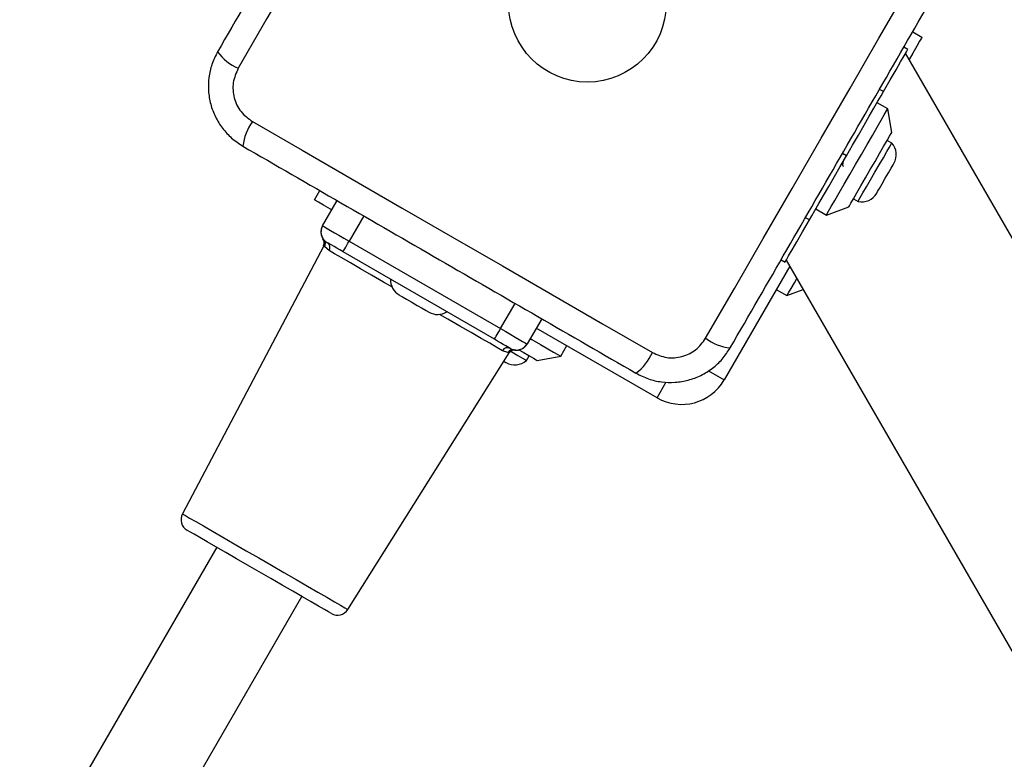
# Model space of a CAD drawing. Units: millimetres. Extents: x 17473 to 23233, y 36877 to 42302.
# Drawn here: x 20923 to 21084, y 40614 to 40735 of the extents above; entities that cross this region are included whole.
import ezdxf

# ---------------------------------------------------------------- set-up
doc = ezdxf.new("R2010")
doc.units = ezdxf.units.MM
doc.header["$LTSCALE"] = 200
doc.layers.add('OTWORY_MONTAŻOWE', color=1, linetype='Continuous')

msp = doc.modelspace()

# ---------------------------------------------------------------- linework, layer by layer
at = {"color": 7, "linetype": 'Continuous', "lineweight": 25}
for p, q in [((21068.67, 40732.65), (21070.18, 40731.78)), ((21067.85, 40729.75), (21067.21, 40730.12)), ((21378.08, 40191.19), (21067.5, 40729.13)), ((21063.89, 40722.88), (21063.24, 40723.26)), ((21064.59, 40720.08), (21062.85, 40721.08)), ((21065.25, 40716.24), (21064.59, 40720.08)), ((21065.26, 40714.5), (21064.5, 40714.94)), ((21057.85, 40712.42), (21057.21, 40712.8)), ((20971.14, 40705.24), (20972.02, 40706.75)), ((20972.46, 40701.02), (20974.83, 40705.13)), ((21059, 40705.41), (21059.76, 40704.98)), ((21052.85, 40703.76), (21054.59, 40702.76)), ((21054.59, 40702.76), (21058.25, 40704.11)), ((20979.16, 40702.63), (20976.79, 40698.52)), ((21051.82, 40701.97), (21051.17, 40702.34)), ((20976.79, 40698.52), (21001.47, 40684.27)), ((20972.64, 40697.77), (20949.6, 40654.08)), ((20973.52, 40696.98), (20972.8, 40697.59)), ((21000.47, 40682.53), (20975.79, 40696.78)), ((21047.2, 40695.48), (21047.85, 40695.1)), ((21048.04, 40695.43), (21246.82, 40351.15)), ((21048.62, 40694.43), (21037.93, 40675.92)), ((21046.43, 40690.64), (21048.16, 40689.64)), ((21048.16, 40689.64), (21050.82, 40690.62)), ((21001.47, 40684.27), (21003.85, 40688.38)), ((21008.18, 40685.88), (21005.8, 40681.77)), ((21027, 40672.99), (21007.3, 40684.36)), ((20976.58, 40638.5), (21002.9, 40680.3)), ((21002.67, 40680.35), (21001.78, 40680.67)), ((21002.9, 40680.3), (21002.67, 40680.35)), ((21003.69, 40680.8), (21003.8, 40680.78)), ((21011.28, 40679.76), (21012.28, 40681.49)), ((21005.7, 40679.09), (21006.13, 40679.84)), ((21007.43, 40679.09), (21011.28, 40679.76)), ((21035.35, 40677.41), (21037.93, 40675.92)), ((21027, 40672.99), (21028.49, 40675.57)), ((20955.2, 40648.63), (20754.16, 40300.79)), ((20768.1, 40292.93), (20969.06, 40640.63))]:
    msp.add_line(p, q, dxfattribs=at)
at = {"color": 7, "linetype": 'Continuous', "lineweight": 25, "flags": 128}
for points in [[(20996.35, 40791.89), (20991.66, 40783.77), (20986.96, 40775.62), (20982.24, 40767.46), (20977.52, 40759.29), (20972.81, 40751.12), (20968.09, 40742.96), (20963.39, 40734.81), (20958.7, 40726.69)], [(21034.91, 40682.69), (21039.6, 40690.81), (21044.31, 40698.96), (21049.02, 40707.12), (21053.74, 40715.29), (21058.45, 40723.46), (21063.17, 40731.62), (21067.87, 40739.77), (21072.56, 40747.89)], [(21070.18, 40731.78), (21070.09, 40731.61), (21069.8, 40731.11), (21069.32, 40730.29), (21068.67, 40729.16), (21068.08, 40728.13)], [(21063.89, 40722.88), (21065.01, 40724.82), (21065.95, 40726.44), (21066.7, 40727.74), (21067.26, 40728.72), (21067.64, 40729.38), (21067.83, 40729.7), (21067.85, 40729.75)], [(21057.85, 40712.42), (21058.85, 40714.14), (21059.81, 40715.81), (21060.73, 40717.41), (21061.58, 40718.88), (21062.34, 40720.19), (21062.98, 40721.31), (21063.51, 40722.22), (21063.89, 40722.88)], [(21054.59, 40702.76), (21054.68, 40702.92), (21054.94, 40703.38), (21055.38, 40704.14), (21055.97, 40705.16), (21056.69, 40706.4), (21057.51, 40707.83), (21058.41, 40709.38), (21059.35, 40711.01), (21060.3, 40712.66), (21061.22, 40714.26), (21062.09, 40715.75), (21062.86, 40717.1), (21063.52, 40718.23), (21064.03, 40719.12), (21064.38, 40719.73), (21064.56, 40720.05), (21064.59, 40720.08)], [(20961.03, 40718.01), (20969.15, 40713.32), (20977.3, 40708.61), (20985.46, 40703.9), (20993.63, 40699.18), (21001.8, 40694.47), (21009.96, 40689.75), (21018.11, 40685.05), (21026.23, 40680.36)], [(21058.25, 40704.11), (21058.34, 40704.26), (21058.6, 40704.71), (21059.02, 40705.44), (21059.57, 40706.4), (21060.23, 40707.54), (21060.97, 40708.83), (21061.75, 40710.17), (21062.53, 40711.52), (21063.27, 40712.81), (21063.93, 40713.95), (21064.49, 40714.91), (21064.91, 40715.64), (21065.16, 40716.08), (21065.25, 40716.24), (21065.25, 40716.24)], [(21062.51, 40709.74), (21063.22, 40710.97), (21063.88, 40712.12), (21064.45, 40713.11), (21064.89, 40713.86), (21065.16, 40714.34), (21065.26, 40714.5)], [(21051.82, 40701.97), (21052.2, 40702.63), (21052.72, 40703.54), (21053.37, 40704.66), (21054.13, 40705.97), (21054.98, 40707.44), (21055.9, 40709.03), (21056.86, 40710.71), (21057.85, 40712.42)], [(21064.2, 40708.76), (21064.71, 40709.63), (21065.15, 40710.39), (21065.46, 40710.93), (21065.6, 40711.17), (21065.6, 40711.18)], [(21059.76, 40704.98), (21059.85, 40705.14), (21060.12, 40705.61), (21060.56, 40706.37), (21061.13, 40707.36), (21061.79, 40708.51), (21062.51, 40709.74)], [(21062.8, 40706.33), (21062.81, 40706.34), (21062.95, 40706.59), (21063.26, 40707.12), (21063.7, 40707.88), (21064.2, 40708.76)], [(20973.96, 40703.61), (20973.77, 40703.73), (20972.63, 40704.38), (20971.81, 40704.86), (20971.31, 40705.14), (20971.14, 40705.24)], [(21047.85, 40695.1), (21047.88, 40695.15), (21048.07, 40695.47), (21048.44, 40696.13), (21049.01, 40697.11), (21049.76, 40698.41), (21050.7, 40700.03), (21051.82, 40701.97)], [(20972.46, 40701.02), (20972.54, 40700.97), (20972.79, 40700.83), (20973.19, 40700.59), (20973.73, 40700.28), (20974.38, 40699.9), (20975.13, 40699.47), (20975.94, 40699), (20976.79, 40698.52)], [(20975.79, 40696.78), (20975.28, 40697.08), (20974.8, 40697.36), (20974.35, 40697.62), (20973.95, 40697.84), (20973.63, 40698.03), (20973.39, 40698.17), (20973.24, 40698.25), (20973.19, 40698.28)], [(20975.79, 40696.78), (20975.81, 40696.82), (20975.87, 40696.92), (20975.96, 40697.08), (20976.08, 40697.29), (20976.23, 40697.55), (20976.41, 40697.85), (20976.59, 40698.18), (20976.79, 40698.52)], [(20983.77, 40691.07), (20982.4, 40691.86), (20980.44, 40692.99), (20978.63, 40694.03), (20977.01, 40694.97), (20975.59, 40695.79), (20974.42, 40696.46), (20973.52, 40696.98)], [(21048.16, 40689.64), (21048.21, 40689.73), (21048.44, 40690.12), (21048.83, 40690.8), (21049.38, 40691.75), (21049.78, 40692.43)], [(20984.95, 40689.75), (20985.06, 40689.68), (20985.49, 40689.44), (20986.16, 40689.05), (20987, 40688.56), (20987.89, 40688.05)], [(20987.89, 40688.05), (20988.71, 40687.58), (20989.35, 40687.21), (20989.73, 40686.99), (20989.8, 40686.95)], [(21001.78, 40680.67), (21000.87, 40681.19), (20999.7, 40681.87), (20998.29, 40682.68), (20996.66, 40683.62), (20994.86, 40684.66), (20992.9, 40685.79), (20991.53, 40686.59)], [(21000.47, 40682.53), (21000.49, 40682.57), (21000.55, 40682.67), (21000.64, 40682.83), (21000.76, 40683.04), (21000.92, 40683.3), (21001.09, 40683.6), (21001.28, 40683.93), (21001.47, 40684.27)], [(21001.47, 40684.27), (21002.32, 40683.78), (21003.13, 40683.31), (21003.88, 40682.88), (21004.53, 40682.5), (21005.07, 40682.19), (21005.47, 40681.96), (21005.72, 40681.81), (21005.8, 40681.77)], [(21003.07, 40681.03), (21003.02, 40681.06), (21002.87, 40681.15), (21002.63, 40681.29), (21002.31, 40681.47), (21001.91, 40681.7), (21001.47, 40681.96), (21000.98, 40682.24), (21000.47, 40682.53)], [(21006.3, 40682.63), (21006.59, 40682.47), (21007.97, 40681.67), (21009.17, 40680.98), (21010.12, 40680.43), (21010.8, 40680.03), (21011.19, 40679.81), (21011.28, 40679.76)], [(21003.14, 40680.56), (21003.32, 40680.46), (21004.3, 40679.89), (21005.06, 40679.46), (21005.54, 40679.18), (21005.7, 40679.09)], [(21004.46, 40680.81), (21005.15, 40680.41), (21006.11, 40679.86), (21006.83, 40679.44), (21007.28, 40679.18), (21007.43, 40679.09)], [(21002.04, 40678.93), (21002.34, 40678.76), (21002.38, 40678.74)], [(20949.6, 40654.08), (20949.69, 40654.03), (20950.09, 40653.8), (20950.78, 40653.4), (20951.77, 40652.83), (20953.02, 40652.1), (20954.51, 40651.25), (20956.2, 40650.27), (20958.05, 40649.2), (20960.02, 40648.07), (20962.06, 40646.89), (20964.12, 40645.69), (20966.16, 40644.52), (20968.13, 40643.38), (20969.98, 40642.31), (20971.67, 40641.34), (20973.16, 40640.48), (20974.41, 40639.75), (20975.4, 40639.19), (20976.1, 40638.78), (20976.49, 40638.56), (20976.58, 40638.5)], [(20962.13, 40644.63), (20960.24, 40645.71), (20958.41, 40646.77), (20956.67, 40647.78), (20955.07, 40648.7), (20953.65, 40649.52), (20952.45, 40650.21), (20951.51, 40650.76), (20950.84, 40651.15), (20950.46, 40651.36), (20950.37, 40651.41)], [(20973.89, 40637.84), (20973.8, 40637.89), (20973.42, 40638.11), (20972.75, 40638.49), (20971.81, 40639.04), (20970.61, 40639.73), (20969.19, 40640.55), (20967.59, 40641.47), (20965.85, 40642.48), (20964.02, 40643.54), (20962.13, 40644.63)]]:
    msp.add_lwpolyline(points, dxfattribs=at)
at = {"color": 7, "linetype": 'Continuous', "lineweight": 25}
msp.add_circle((21015.63, 40737.29), 12.85, dxfattribs=at)
for centre, radius, start, end in [((20962.01, 40734.28), 8.27, 216.3525, 246.4619), ((20967.69, 40713.09), 8.27, 143.542, 173.645), ((21063.15, 40712.6), 2.84, 330, 42.0152), ((21060.35, 40707.75), 2.84, 257.9848, 330), ((20974.18, 40700), 2, 149.9907, 217.8895), ((20974.19, 40700.02), 2, 150, 240), ((20971.75, 40698.24), 1, 332.1831, 40.8532), ((20971.93, 40698.06), 0.986, 331.3793, 40.6553), ((20972.68, 40697.46), 0.966, 330.2169, 58.0952), ((20986.37, 40692.21), 2.84, 177.8584, 240), ((20991.22, 40689.41), 2.84, 240, 302.1416), ((21039.83, 40689.34), 8.27, 233.5366, 263.6504), ((21002.61, 40680.18), 0.967, 61.9248, 149.7617), ((21003.51, 40679.83), 0.986, 79.3428, 148.6205), ((21003.75, 40679.77), 1, 79.1468, 147.9121), ((21004.07, 40682.77), 2, 240, 330), ((21004.06, 40682.75), 2, 262.156, 330.0108), ((21018.64, 40683.67), 8.27, 306.3536, 336.4618), ((21003.8, 40681.2), 2.84, 240, 312.0152), ((21031, 40679.92), 8, 240, 330), ((20951.37, 40653.15), 2, 152.2026, 240), ((20974.89, 40639.57), 2, 240, 327.7974)]:
    msp.add_arc(centre, radius, start, end, dxfattribs=at)
for points, knots in [([(20992.34, 40793.46), (20989.27, 40788.13), (20983.12, 40777.49), (20973.84, 40761.42), (20964.56, 40745.34), (20958.42, 40734.7), (20955.34, 40729.37)], [0, 0, 0, 0, 0.249998, 0.499999, 0.749998, 1, 1, 1, 1]), ([(21038.92, 40681.12), (21041.99, 40686.45), (21048.14, 40697.09), (21057.42, 40713.16), (21066.7, 40729.24), (21072.84, 40739.88), (21075.92, 40745.21)], [0, 0, 0, 0, 0.249998, 0.499999, 0.749998, 1, 1, 1, 1]), ([(20955.34, 40729.37), (20955.01, 40728.7), (20954.34, 40727.38), (20953.86, 40725.2), (20953.79, 40723.01), (20954.15, 40720.82), (20954.93, 40718.75), (20956.09, 40716.88), (20957.6, 40715.23), (20958.83, 40714.42), (20959.46, 40714)], [0, 0, 0, 0, 0.127824, 0.250007, 0.375731, 0.499756, 0.623747, 0.74943, 0.871886, 1, 1, 1, 1]), ([(20958.7, 40726.69), (20958.37, 40725.92), (20957.7, 40724.39), (20957.92, 40721.83), (20959.01, 40719.5), (20960.36, 40718.5), (20961.03, 40718.01)], [0, 0, 0, 0, 0.250029, 0.499752, 0.749407, 1, 1, 1, 1]), ([(20959.46, 40714), (20964.79, 40710.93), (20975.43, 40704.78), (20991.51, 40695.5), (21007.58, 40686.22), (21018.22, 40680.08), (21023.55, 40677)], [0, 0, 0, 0, 0.249998, 0.499999, 0.749998, 1, 1, 1, 1]), ([(21057.33, 40711.52), (21057.31, 40711.39), (21057.24, 40711.07), (21057.24, 40710.79), (21057.34, 40710.74), (21057.37, 40710.72)], [0, 0, 0, 0, 0.281727, 0.724746, 1, 1, 1, 1]), ([(20972.61, 40698.78), (20972.59, 40698.8), (20972.55, 40698.84), (20972.63, 40698.76), (20972.68, 40698.71)], [0, 0, 0, 0, 0.359701, 1, 1, 1, 1]), ([(20972.8, 40697.59), (20972.69, 40697.71), (20972.59, 40697.83), (20972.64, 40697.77), (20972.64, 40697.77)], [0, 0, 0, 0, 0.985035, 1, 1, 1, 1]), ([(21026.23, 40680.36), (21027, 40680.03), (21028.53, 40679.36), (21031.09, 40679.58), (21033.42, 40680.67), (21034.42, 40682.02), (21034.91, 40682.69)], [0, 0, 0, 0, 0.25003, 0.499754, 0.749403, 1, 1, 1, 1]), ([(21023.55, 40677), (21024.22, 40676.67), (21025.54, 40676), (21027.72, 40675.52), (21029.91, 40675.45), (21032.1, 40675.81), (21034.17, 40676.59), (21036.04, 40677.75), (21037.69, 40679.26), (21038.5, 40680.49), (21038.92, 40681.12)], [0, 0, 0, 0, 0.127823, 0.250002, 0.375727, 0.499752, 0.623748, 0.74943, 0.871883, 1, 1, 1, 1])]:
    msp.add_open_spline(points, degree=3, knots=knots, dxfattribs=at)
at = {"layer": 'OTWORY_MONTAŻOWE'}
msp.add_circle((21015.63, 40737.29), 200, dxfattribs=at)

doc.saveas('drawing.dxf')
